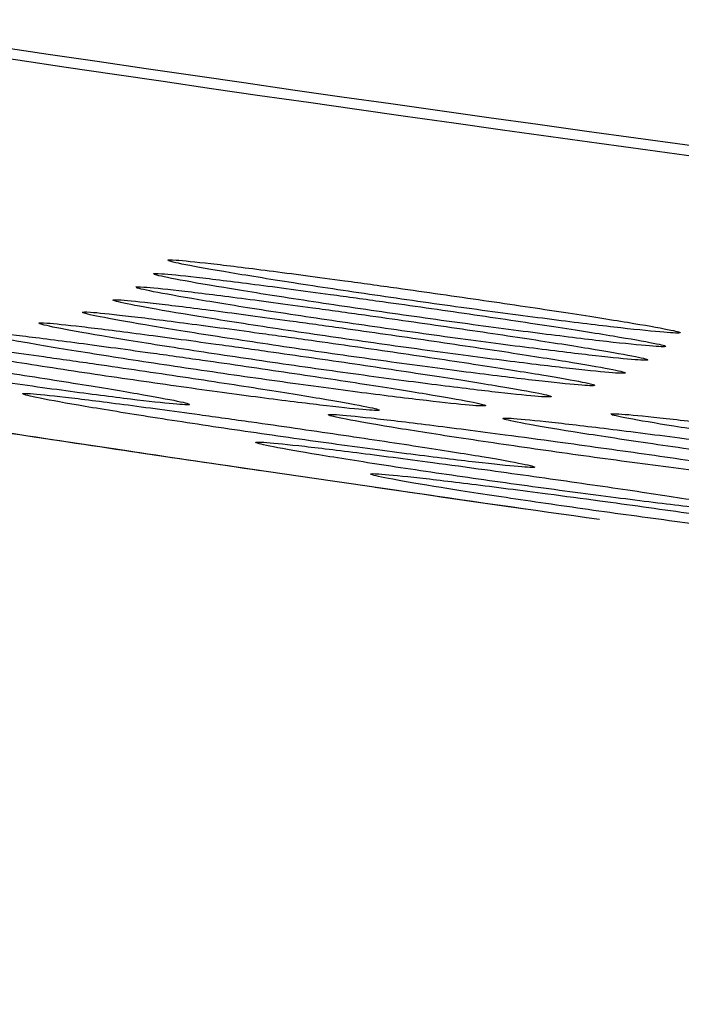
# Model space of a CAD drawing. Units: millimetres. Extents: x 268 to 3642, y 171 to 2804.
# Drawn here: x 1169 to 1172, y 1443 to 1449 of the extents above; entities that cross this region are included whole.
import ezdxf
from ezdxf.enums import TextEntityAlignment as Align

# ---------------------------------------------------------------- set-up
doc = ezdxf.new("R2010")
doc.units = ezdxf.units.MM
for name, color, linetype in [('commnet', 7, 'Continuous'), ('dimensions', 7, 'Continuous'), ('DV16_デフォルト', 7, 'Continuous')]:
    doc.layers.add(name, color=color, linetype=linetype)
doc.styles.add('SEACAD_Solid_Edge_ANSI', font='seans.ttf')
doc.dimstyles.new('NEC', dxfattribs={"dimtxt": 15.5, "dimasz": 15.5, "dimexe": 7.75, "dimexo": 0, "dimgap": 7.75, "dimtad": 1, "dimdsep": 46, "dimtxsty": 'SEACAD_Solid_Edge_ANSI', "dimblk1": '_SE_OPEN', "dimblk2": '_SE_OPEN', "dimsah": 1, "dimcen": 7.75, "dimadec": 0, "dimazin": 0, "dimtfac": 1, "dimtmove": 0, "dimatfit": 3, "dimfxl": 1, "dimtolj": 1, "dimarcsym": 0})

# ---------------------------------------------------------------- blocks, each defined once
blk = doc.blocks.new('DMBLK49')
at = {"layer": 'dimensions', "color": 7, "linetype": 'Continuous'}
for p, q in [((1087.7743, 1528.4544), (1087.7743, 1301.8789)), ((1586.7743, 1528.4544), (1586.7743, 1301.8789)), ((1087.7743, 1309.6289), (1586.7743, 1309.6289))]:
    blk.add_line(p, q, dxfattribs=at)
for points in [[(1103.2743, 1312.2122), (1087.7743, 1309.6289), (1103.2743, 1307.0456)], [(1571.2743, 1312.2122), (1586.7743, 1309.6289), (1571.2743, 1307.0456)]]:
    blk.add_lwpolyline(points, dxfattribs=at)
at = {"layer": 'dimensions', "color": 7, "linetype": 'Continuous', "style": 'SEACAD_Solid_Edge_ANSI'}
blk.add_text('499', height=15.5, dxfattribs=at).set_placement((1322.0561, 1329.0039), align=Align.TOP_LEFT)
blk = doc.blocks.new('_SE_OPEN')
at = {"color": 0}
for p, q in [((-1, 0.1665), (0, 0)), ((0, 0), (-1, -0.1665)), ((0, 0), (-1, 0))]:
    blk.add_line(p, q, dxfattribs=at)
blk = doc.blocks.new('SE15')
at = {"layer": 'DV16_デフォルト', "color": 7, "linetype": 'Continuous'}
for points, knots in [([(1337.2743, 1440.6078), (1312.4836, 1440.6081), (1287.7135, 1441.0132), (1250.5931, 1442.3394), (1238.2253, 1442.9013), (1213.504, 1444.3475), (1201.146, 1445.2135), (1176.5457, 1447.6774), (1164.2939, 1449.2529), (1146.1153, 1453.1438), (1140.1074, 1454.6968), (1128.37, 1458.6104), (1122.5885, 1460.9904), (1114.5558, 1465.4991), (1111.9781, 1467.1625), (1107.0898, 1470.9187), (1104.7551, 1473.0434), (1100.6186, 1477.6714), (1098.8065, 1480.1758), (1096.4889, 1484.2305), (1095.78, 1485.6389), (1094.5178, 1488.4951), (1093.9615, 1489.9472), (1092.4921, 1494.3673), (1091.778, 1497.4049), (1090.7316, 1503.5777), (1090.4012, 1506.6755), (1089.7188, 1515.9871), (1089.6849, 1522.2197), (1089.6873, 1528.4544)], [0, 0, 0, 0, 0.25, 0.25, 0.375, 0.375, 0.5, 0.5, 0.625, 0.625, 0.6875, 0.6875, 0.75, 0.75, 0.78125, 0.78125, 0.8125, 0.8125, 0.84375, 0.84375, 0.859375, 0.859375, 0.875, 0.875, 0.90625, 0.90625, 0.9375, 0.9375, 1, 1, 1, 1]), ([(1091.4793, 1528.4536), (1091.4773, 1522.2521), (1091.5098, 1516.0523), (1092.4227, 1503.691), (1093.3014, 1497.5048), (1096.2968, 1488.7463), (1097.5971, 1485.8777), (1100.7529, 1480.5809), (1102.6113, 1478.1287), (1106.8697, 1473.603), (1109.2213, 1471.58), (1114.1838, 1467.9667), (1116.8087, 1466.3624), (1122.2754, 1463.4588), (1125.085, 1462.1783), (1130.761, 1459.8831), (1133.6378, 1458.865), (1142.3547, 1456.0979), (1148.2804, 1454.6331), (1160.2742, 1452.1723), (1166.3519, 1451.1829), (1178.4922, 1449.5145), (1184.5711, 1448.8328), (1202.8244, 1447.0554), (1215.0145, 1446.2167), (1239.4149, 1444.8093), (1251.6262, 1444.261), (1288.2875, 1442.9653), (1312.7646, 1442.5679), (1337.2743, 1442.5676)], [0, 0, 0, 0, 0.0625, 0.0625, 0.125, 0.125, 0.15625, 0.15625, 0.1875, 0.1875, 0.21875, 0.21875, 0.25, 0.25, 0.28125, 0.28125, 0.3125, 0.3125, 0.375, 0.375, 0.4375, 0.4375, 0.5, 0.5, 0.625, 0.625, 0.75, 0.75, 1, 1, 1, 1]), ([(1227.0466, 1443.486), (1214.8352, 1444.1902), (1202.634, 1445.0301), (1184.37, 1446.8094), (1178.2913, 1447.4918), (1166.176, 1449.1562), (1160.1331, 1450.1384), (1152.6413, 1451.6694), (1151.1308, 1451.9938), (1148.2543, 1452.6335), (1146.8709, 1452.9528), (1145.1556, 1453.3517), (1144.635, 1453.4731), (1143.7416, 1453.6791), (1143.3637, 1453.765), (1142.7326, 1453.9037), (1142.4872, 1453.9545), (1142.1533, 1454.0139), (1142.0599, 1454.0236), (1141.9562, 1454.0199), (1141.9453, 1454.0068), (1141.9191, 1453.9818), (1141.9063, 1453.9692), (1141.8672, 1453.9315), (1141.7891, 1453.8563), (1141.2941, 1453.3794), (1140.8251, 1452.9271), (1140.4083, 1452.5245)], [0, 0, 0, 0, 0.199852, 0.199852, 0.29987, 0.29987, 0.399889, 0.399889, 0.424893, 0.424893, 0.449898, 0.449898, 0.4624, 0.4624, 0.474903, 0.474903, 0.487405, 0.487405, 0.499907, 0.499907, 0.51241, 0.51241, 0.524912, 0.524912, 0.549917, 0.599926, 1, 1, 1, 1]), ([(1171.9499, 1446.1609), (1171.553, 1446.2171), (1171.1581, 1446.2735), (1169.7579, 1446.4762), (1168.7645, 1446.6243), (1167.2957, 1446.8499), (1166.8097, 1446.9257), (1166.0859, 1447.0403), (1165.8456, 1447.0786), (1165.4863, 1447.1363), (1165.3668, 1447.1556), (1165.1879, 1447.1846), (1165.1283, 1447.1942), (1165.039, 1447.2087), (1165.0092, 1447.2136), (1164.9646, 1447.2208), (1164.9497, 1447.2233), (1164.92, 1447.2281), (1164.9058, 1447.2304), (1164.8748, 1447.2355), (1164.858, 1447.2382), (1164.8257, 1447.2435), (1164.8096, 1447.2461), (1164.7613, 1447.254), (1164.729, 1447.2593), (1164.6324, 1447.2751), (1164.568, 1447.2857), (1164.3751, 1447.3174), (1164.2468, 1447.3386), (1163.8624, 1447.4023), (1163.6071, 1447.4449), (1162.844, 1447.5734), (1162.3392, 1447.6598), (1161.3371, 1447.834), (1160.8399, 1447.9218), (1160.0999, 1448.0547), (1159.8542, 1448.0992), (1159.4871, 1448.1661), (1159.365, 1448.1885), (1159.1821, 1448.2221), (1159.1212, 1448.2334), (1159.03, 1448.2502), (1158.9996, 1448.2558), (1158.9388, 1448.2671), (1158.9093, 1448.2725), (1158.8469, 1448.2841), (1158.8141, 1448.2902), (1158.7502, 1448.3021), (1158.7183, 1448.308), (1158.6225, 1448.3258), (1158.5586, 1448.3377), (1158.3673, 1448.3735), (1158.24, 1448.3974), (1157.8586, 1448.4693), (1157.6051, 1448.5175), (1156.8473, 1448.6628), (1156.3454, 1448.7606), (1155.3482, 1448.9583), (1154.8529, 1449.0581), (1154.1149, 1449.2093), (1153.8697, 1449.2599), (1153.5032, 1449.3362), (1153.3812, 1449.3617), (1153.1986, 1449.4001), (1153.1378, 1449.4129), (1153.0466, 1449.4321), (1153.0162, 1449.4385), (1152.9707, 1449.4481), (1152.9555, 1449.4513), (1152.9252, 1449.4578), (1152.9106, 1449.4609), (1152.8791, 1449.4675), (1152.8622, 1449.4711), (1152.8296, 1449.478), (1152.8133, 1449.4815), (1152.7644, 1449.4918), (1152.7318, 1449.4988), (1152.6341, 1449.5195), (1152.569, 1449.5334), (1152.3739, 1449.5751), (1152.244, 1449.6029), (1151.8551, 1449.6867), (1151.5967, 1449.7429), (1150.8242, 1449.9123), (1150.3127, 1450.0264), (1148.7887, 1450.3724), (1147.7868, 1450.6078), (1144.8231, 1451.3285), (1142.9035, 1451.8282), (1141.0404, 1452.3471)], [0, 0, 0, 0, 0.03751, 0.03751, 0.133759, 0.133759, 0.181883, 0.181883, 0.205946, 0.205946, 0.217977, 0.217977, 0.223992, 0.223992, 0.227, 0.227, 0.228504, 0.228504, 0.230008, 0.230008, 0.231512, 0.231512, 0.233016, 0.233016, 0.236024, 0.236024, 0.242039, 0.242039, 0.25407, 0.25407, 0.278132, 0.278132, 0.326257, 0.326257, 0.374381, 0.374381, 0.398444, 0.398444, 0.410475, 0.410475, 0.41649, 0.41649, 0.419498, 0.419498, 0.422506, 0.422506, 0.425514, 0.425514, 0.428522, 0.428522, 0.434537, 0.434537, 0.446568, 0.446568, 0.47063, 0.47063, 0.518755, 0.518755, 0.566879, 0.566879, 0.590942, 0.590942, 0.602973, 0.602973, 0.608988, 0.608988, 0.611996, 0.611996, 0.6135, 0.6135, 0.615004, 0.615004, 0.616508, 0.616508, 0.618012, 0.618012, 0.62102, 0.62102, 0.627035, 0.627035, 0.639066, 0.639066, 0.663128, 0.663128, 0.711253, 0.711253, 0.807502, 0.807502, 1, 1, 1, 1]), ([(1169.4233, 1447.6798), (1169.4236, 1447.6824), (1169.4399, 1447.6826), (1169.4716, 1447.6805), (1169.5135, 1447.6777), (1169.5835, 1447.6707), (1169.6757, 1447.6601), (1169.7679, 1447.6496), (1169.8848, 1447.6352), (1170.0168, 1447.6182), (1170.1498, 1447.6011), (1170.3017, 1447.5809), (1170.46, 1447.5593), (1170.5589, 1447.5459), (1170.6616, 1447.5317), (1170.7649, 1447.5172)], [0, 0, 0, 0, 0.1726523, 0.1726523, 0.1726523, 0.400226, 0.400226, 0.400226, 0.6280124, 0.6280124, 0.6280124, 0.8576935, 0.8576935, 0.8576935, 1, 1, 1, 1]), ([(1170.7649, 1447.5172), (1170.9336, 1447.4936), (1171.1077, 1447.4688), (1171.2726, 1447.4448), (1171.4375, 1447.4209), (1171.5979, 1447.397), (1171.7403, 1447.3753), (1171.8825, 1447.3536), (1172.0107, 1447.3334), (1172.1141, 1447.3164), (1172.2167, 1447.2995), (1172.2976, 1447.2852), (1172.3498, 1447.2747), (1172.4013, 1447.2644), (1172.4262, 1447.2575), (1172.4222, 1447.2546), (1172.4182, 1447.2517), (1172.3855, 1447.2528), (1172.327, 1447.2576), (1172.2686, 1447.2625), (1172.1826, 1447.2713), (1172.0766, 1447.2833), (1171.9703, 1447.2954), (1171.8408, 1447.311), (1171.6989, 1447.329), (1171.5559, 1447.3472), (1171.3963, 1447.3682), (1171.2333, 1447.3904), (1171.0685, 1447.4129), (1170.8957, 1447.4372), (1170.7289, 1447.4613), (1170.5611, 1447.4856), (1170.3947, 1447.5104), (1170.2437, 1447.5336), (1170.0924, 1447.5569), (1169.9522, 1447.5793), (1169.835, 1447.5988), (1169.7185, 1447.6182), (1169.6217, 1447.6352), (1169.5526, 1447.6484), (1169.4843, 1447.6615), (1169.4415, 1447.6712), (1169.428, 1447.6766)], [0, 0, 0, 0, 0.072274, 0.072274, 0.072274, 0.144545, 0.144545, 0.144545, 0.216682, 0.216682, 0.216682, 0.288322, 0.288322, 0.288322, 0.359086, 0.359086, 0.359086, 0.42943, 0.42943, 0.42943, 0.499636, 0.499636, 0.499636, 0.57, 0.57, 0.57, 0.640898, 0.640898, 0.640898, 0.71258, 0.71258, 0.71258, 0.784717, 0.784717, 0.784717, 0.857009, 0.857009, 0.857009, 0.928869, 0.928869, 0.928869, 1, 1, 1, 1]), ([(1169.3391, 1447.6003), (1169.3394, 1447.6029), (1169.3557, 1447.6031), (1169.3875, 1447.601), (1169.4294, 1447.5981), (1169.4994, 1447.5911), (1169.5916, 1447.5806), (1169.6838, 1447.57), (1169.8007, 1447.5556), (1169.9327, 1447.5386), (1170.0657, 1447.5214), (1170.2176, 1447.5012), (1170.3758, 1447.4796), (1170.4748, 1447.4661), (1170.5775, 1447.4519), (1170.6808, 1447.4375)], [0, 0, 0, 0, 0.1726658, 0.1726658, 0.1726658, 0.4002322, 0.4002322, 0.4002322, 0.6280131, 0.6280131, 0.6280131, 0.8576934, 0.8576934, 0.8576934, 1, 1, 1, 1]), ([(1170.6808, 1447.4375), (1170.8495, 1447.4139), (1171.0236, 1447.389), (1171.1885, 1447.365), (1171.3534, 1447.341), (1171.5138, 1447.3171), (1171.6562, 1447.2954), (1171.7984, 1447.2737), (1171.9266, 1447.2535), (1172.03, 1447.2364), (1172.1326, 1447.2195), (1172.2135, 1447.2052), (1172.2656, 1447.1947), (1172.3171, 1447.1844), (1172.3421, 1447.1774), (1172.3381, 1447.1746), (1172.3341, 1447.1717), (1172.3014, 1447.1727), (1172.2428, 1447.1776), (1172.1844, 1447.1825), (1172.0985, 1447.1913), (1171.9924, 1447.2033), (1171.8861, 1447.2154), (1171.7567, 1447.2311), (1171.6148, 1447.2491), (1171.4717, 1447.2673), (1171.3122, 1447.2883), (1171.1492, 1447.3106), (1170.9844, 1447.3331), (1170.8115, 1447.3574), (1170.6448, 1447.3815), (1170.4769, 1447.4059), (1170.3106, 1447.4307), (1170.1596, 1447.454), (1170.0082, 1447.4773), (1169.868, 1447.4997), (1169.7509, 1447.5192), (1169.6344, 1447.5386), (1169.5375, 1447.5556), (1169.4685, 1447.5689), (1169.4002, 1447.582), (1169.3574, 1447.5917), (1169.3439, 1447.5971)], [0, 0, 0, 0, 0.0722754, 0.0722754, 0.0722754, 0.1445492, 0.1445492, 0.1445492, 0.2166871, 0.2166871, 0.2166871, 0.2883267, 0.2883267, 0.2883267, 0.3590899, 0.3590899, 0.3590899, 0.4294307, 0.4294307, 0.4294307, 0.4996346, 0.4996346, 0.4996346, 0.5699968, 0.5699968, 0.5699968, 0.6408941, 0.6408941, 0.6408941, 0.7125767, 0.7125767, 0.7125767, 0.7847159, 0.7847159, 0.7847159, 0.8570097, 0.8570097, 0.8570097, 0.9288695, 0.9288695, 0.9288695, 1, 1, 1, 1]), ([(1169.2352, 1447.5222), (1169.2354, 1447.5248), (1169.2517, 1447.525), (1169.2835, 1447.5228), (1169.3254, 1447.52), (1169.3955, 1447.513), (1169.4876, 1447.5024), (1169.5798, 1447.4918), (1169.6967, 1447.4774), (1169.8287, 1447.4604), (1169.9617, 1447.4432), (1170.1136, 1447.4229), (1170.2719, 1447.4013), (1170.3708, 1447.3878), (1170.4735, 1447.3736), (1170.5768, 1447.3591)], [0, 0, 0, 0, 0.172684, 0.172684, 0.172684, 0.400241, 0.400241, 0.400241, 0.628014, 0.628014, 0.628014, 0.857693, 0.857693, 0.857693, 1, 1, 1, 1]), ([(1170.5768, 1447.3591), (1170.7455, 1447.3354), (1170.9196, 1447.3106), (1171.0845, 1447.2865), (1171.2494, 1447.2625), (1171.4098, 1447.2386), (1171.5523, 1447.2168), (1171.6944, 1447.195), (1171.8226, 1447.1748), (1171.926, 1447.1577), (1172.0287, 1447.1408), (1172.1096, 1447.1265), (1172.1617, 1447.116), (1172.2132, 1447.1056), (1172.2381, 1447.0987), (1172.2341, 1447.0958), (1172.2301, 1447.0929), (1172.1974, 1447.094), (1172.1389, 1447.0989), (1172.0804, 1447.1037), (1171.9945, 1447.1126), (1171.8884, 1447.1247), (1171.7821, 1447.1368), (1171.6527, 1447.1525), (1171.5108, 1447.1705), (1171.3677, 1447.1887), (1171.2082, 1447.2098), (1171.0452, 1447.2321), (1170.8804, 1447.2546), (1170.7076, 1447.2789), (1170.5408, 1447.3031), (1170.3729, 1447.3275), (1170.2066, 1447.3524), (1170.0555, 1447.3757), (1169.9042, 1447.399), (1169.764, 1447.4214), (1169.6469, 1447.441), (1169.5304, 1447.4604), (1169.4335, 1447.4775), (1169.3645, 1447.4907), (1169.2962, 1447.5039), (1169.2534, 1447.5136), (1169.2399, 1447.519)], [0, 0, 0, 0, 0.072278, 0.072278, 0.072278, 0.144554, 0.144554, 0.144554, 0.216694, 0.216694, 0.216694, 0.288334, 0.288334, 0.288334, 0.359095, 0.359095, 0.359095, 0.429432, 0.429432, 0.429432, 0.499632, 0.499632, 0.499632, 0.569992, 0.569992, 0.569992, 0.640889, 0.640889, 0.640889, 0.712572, 0.712572, 0.712572, 0.784714, 0.784714, 0.784714, 0.85701, 0.85701, 0.85701, 0.928871, 0.928871, 0.928871, 1, 1, 1, 1]), ([(1169.1016, 1447.4465), (1169.1019, 1447.4491), (1169.1182, 1447.4493), (1169.15, 1447.4472), (1169.1919, 1447.4443), (1169.262, 1447.4373), (1169.3541, 1447.4267), (1169.4463, 1447.416), (1169.5632, 1447.4016), (1169.6952, 1447.3845), (1169.8282, 1447.3673), (1169.9801, 1447.347), (1170.1383, 1447.3253), (1170.2373, 1447.3118), (1170.34, 1447.2975), (1170.4433, 1447.283)], [0, 0, 0, 0, 0.172709, 0.172709, 0.172709, 0.400252, 0.400252, 0.400252, 0.628015, 0.628015, 0.628015, 0.857693, 0.857693, 0.857693, 1, 1, 1, 1]), ([(1170.4433, 1447.283), (1170.612, 1447.2593), (1170.7861, 1447.2344), (1170.951, 1447.2103), (1171.1159, 1447.1862), (1171.2763, 1447.1622), (1171.4188, 1447.1404), (1171.561, 1447.1186), (1171.6892, 1447.0984), (1171.7925, 1447.0812), (1171.8952, 1447.0642), (1171.9761, 1447.0499), (1172.0282, 1447.0394), (1172.0797, 1447.029), (1172.1046, 1447.0221), (1172.1006, 1447.0192), (1172.0965, 1447.0164), (1172.0639, 1447.0174), (1172.0053, 1447.0223), (1171.9469, 1447.0272), (1171.8609, 1447.0361), (1171.7549, 1447.0482), (1171.6486, 1447.0603), (1171.5192, 1447.0761), (1171.3772, 1447.0942), (1171.2342, 1447.1124), (1171.0747, 1447.1335), (1170.9117, 1447.1558), (1170.7469, 1447.1784), (1170.574, 1447.2028), (1170.4072, 1447.2271), (1170.2394, 1447.2515), (1170.0731, 1447.2764), (1169.922, 1447.2997), (1169.7706, 1447.3231), (1169.6305, 1447.3456), (1169.5133, 1447.3652), (1169.3968, 1447.3846), (1169.2999, 1447.4018), (1169.2309, 1447.415), (1169.1626, 1447.4282), (1169.1198, 1447.4379), (1169.1064, 1447.4433)], [0, 0, 0, 0, 0.072281, 0.072281, 0.072281, 0.144561, 0.144561, 0.144561, 0.216704, 0.216704, 0.216704, 0.288343, 0.288343, 0.288343, 0.359102, 0.359102, 0.359102, 0.429434, 0.429434, 0.429434, 0.499629, 0.499629, 0.499629, 0.569985, 0.569985, 0.569985, 0.640881, 0.640881, 0.640881, 0.712566, 0.712566, 0.712566, 0.784711, 0.784711, 0.784711, 0.857011, 0.857011, 0.857011, 0.928873, 0.928873, 0.928873, 1, 1, 1, 1]), ([(1168.9223, 1447.375), (1168.9225, 1447.3776), (1168.9389, 1447.3778), (1168.9707, 1447.3756), (1169.0126, 1447.3728), (1169.0826, 1447.3657), (1169.1747, 1447.355), (1169.267, 1447.3444), (1169.3839, 1447.3299), (1169.5158, 1447.3127), (1169.6488, 1447.2955), (1169.8007, 1447.2751), (1169.959, 1447.2534), (1170.0579, 1447.2398), (1170.1606, 1447.2255), (1170.2639, 1447.2109)], [0, 0, 0, 0, 0.172745, 0.172745, 0.172745, 0.400269, 0.400269, 0.400269, 0.628016, 0.628016, 0.628016, 0.857692, 0.857692, 0.857692, 1, 1, 1, 1]), ([(1170.2639, 1447.2109), (1170.4327, 1447.1871), (1170.6067, 1447.1621), (1170.7717, 1447.138), (1170.9366, 1447.1138), (1171.097, 1447.0898), (1171.2395, 1447.0679), (1171.3816, 1447.0461), (1171.5098, 1447.0257), (1171.6132, 1447.0086), (1171.7159, 1446.9915), (1171.7967, 1446.9772), (1171.8489, 1446.9666), (1171.9003, 1446.9562), (1171.9253, 1446.9493), (1171.9212, 1446.9464), (1171.9172, 1446.9436), (1171.8845, 1446.9447), (1171.8259, 1446.9496), (1171.7675, 1446.9545), (1171.6815, 1446.9634), (1171.5755, 1446.9755), (1171.4692, 1446.9877), (1171.3398, 1447.0035), (1171.1979, 1447.0217), (1171.0548, 1447.04), (1170.8953, 1447.0612), (1170.7323, 1447.0836), (1170.5675, 1447.1062), (1170.3946, 1447.1307), (1170.2278, 1447.155), (1170.06, 1447.1795), (1169.8936, 1447.2045), (1169.7426, 1447.2279), (1169.5912, 1447.2514), (1169.4511, 1447.2739), (1169.3339, 1447.2935), (1169.2174, 1447.313), (1169.1205, 1447.3302), (1169.0515, 1447.3435), (1168.9832, 1447.3567), (1168.9404, 1447.3664), (1168.927, 1447.3718)], [0, 0, 0, 0, 0.072286, 0.072286, 0.072286, 0.144571, 0.144571, 0.144571, 0.216718, 0.216718, 0.216718, 0.288357, 0.288357, 0.288357, 0.359112, 0.359112, 0.359112, 0.429437, 0.429437, 0.429437, 0.499625, 0.499625, 0.499625, 0.569976, 0.569976, 0.569976, 0.640869, 0.640869, 0.640869, 0.712557, 0.712557, 0.712557, 0.784707, 0.784707, 0.784707, 0.857011, 0.857011, 0.857011, 0.928875, 0.928875, 0.928875, 1, 1, 1, 1]), ([(1168.6679, 1447.3111), (1168.6682, 1447.3136), (1168.6846, 1447.3138), (1168.7164, 1447.3117), (1168.7583, 1447.3088), (1168.8283, 1447.3016), (1168.9205, 1447.2909), (1169.0127, 1447.2802), (1169.1296, 1447.2656), (1169.2615, 1447.2484), (1169.3945, 1447.231), (1169.5464, 1447.2106), (1169.7047, 1447.1887), (1169.8036, 1447.1751), (1169.9063, 1447.1607), (1170.0096, 1447.1461)], [0, 0, 0, 0, 0.1727996, 0.1727996, 0.1727996, 0.4002935, 0.4002935, 0.4002935, 0.6280183, 0.6280183, 0.6280183, 0.8576909, 0.8576909, 0.8576909, 1, 1, 1, 1]), ([(1170.0096, 1447.1461), (1170.1783, 1447.1222), (1170.3524, 1447.0971), (1170.5174, 1447.0728), (1170.6823, 1447.0485), (1170.8428, 1447.0244), (1170.9852, 1447.0024), (1171.1274, 1446.9805), (1171.2556, 1446.9601), (1171.359, 1446.9429), (1171.4616, 1446.9258), (1171.5425, 1446.9113), (1171.5946, 1446.9008), (1171.6461, 1446.8904), (1171.671, 1446.8834), (1171.6669, 1446.8805), (1171.6628, 1446.8777), (1171.6301, 1446.8788), (1171.5716, 1446.8837), (1171.5131, 1446.8887), (1171.4272, 1446.8976), (1171.3212, 1446.9098), (1171.2149, 1446.9221), (1171.0854, 1446.938), (1170.9435, 1446.9562), (1170.8005, 1446.9746), (1170.641, 1446.9959), (1170.478, 1447.0184), (1170.3132, 1447.0411), (1170.1403, 1447.0657), (1169.9735, 1447.0902), (1169.8056, 1447.1148), (1169.6393, 1447.1399), (1169.4882, 1447.1634), (1169.3368, 1447.187), (1169.1967, 1447.2096), (1169.0795, 1447.2293), (1168.963, 1447.2489), (1168.8661, 1447.2661), (1168.7971, 1447.2795), (1168.7288, 1447.2927), (1168.6861, 1447.3024), (1168.6726, 1447.3079)], [0, 0, 0, 0, 0.0722941, 0.0722941, 0.0722941, 0.1445867, 0.1445867, 0.1445867, 0.2167384, 0.2167384, 0.2167384, 0.2883784, 0.2883784, 0.2883784, 0.3591274, 0.3591274, 0.3591274, 0.4294414, 0.4294414, 0.4294414, 0.4996184, 0.4996184, 0.4996184, 0.5699613, 0.5699613, 0.5699613, 0.6408524, 0.6408524, 0.6408524, 0.7125435, 0.7125435, 0.7125435, 0.7847009, 0.7847009, 0.7847009, 0.8570125, 0.8570125, 0.8570125, 0.9288796, 0.9288796, 0.9288796, 1, 1, 1, 1]), ([(1167.8931, 1447.1101), (1168.062, 1447.0852), (1168.2363, 1447.059), (1168.4014, 1447.0337), (1168.5664, 1447.0084), (1168.727, 1446.9833), (1168.8696, 1446.9604), (1169.0118, 1446.9377), (1169.1401, 1446.9165), (1169.2435, 1446.8986), (1169.346, 1446.8809), (1169.4268, 1446.866), (1169.4788, 1446.8552), (1169.5301, 1446.8445), (1169.5548, 1446.8374), (1169.5506, 1446.8346), (1169.5463, 1446.8318), (1169.5135, 1446.8331), (1169.4549, 1446.8384), (1169.3964, 1446.8436), (1169.3104, 1446.8531), (1169.2044, 1446.8659), (1169.0982, 1446.8788), (1168.9688, 1446.8954), (1168.827, 1446.9145), (1168.684, 1446.9337), (1168.5245, 1446.956), (1168.3616, 1446.9794), (1168.1967, 1447.0032), (1168.0237, 1447.0288), (1167.8569, 1447.0543), (1167.6889, 1447.0799), (1167.5224, 1447.106), (1167.3712, 1447.1305), (1167.2197, 1447.155), (1167.0795, 1447.1785), (1166.9622, 1447.1989), (1166.8458, 1447.2192), (1166.749, 1447.2371), (1166.6801, 1447.2509), (1166.6119, 1447.2645), (1166.5693, 1447.2745), (1166.5561, 1447.28)], [0, 0, 0, 0, 0.0723662, 0.0723662, 0.0723662, 0.1447319, 0.1447319, 0.1447319, 0.2169368, 0.2169368, 0.2169368, 0.2885777, 0.2885777, 0.2885777, 0.3592712, 0.3592712, 0.3592712, 0.4294815, 0.4294815, 0.4294815, 0.4995549, 0.4995549, 0.4995549, 0.569824, 0.569824, 0.569824, 0.6406916, 0.6406916, 0.6406916, 0.7124164, 0.7124164, 0.7124164, 0.7846446, 0.7846446, 0.7846446, 0.8570247, 0.8570247, 0.8570247, 0.928919, 0.928919, 0.928919, 1, 1, 1, 1]), ([(1167.6611, 1447.2403), (1167.6614, 1447.2429), (1167.6778, 1447.2431), (1167.7097, 1447.2408), (1167.7517, 1447.2378), (1167.8218, 1447.2305), (1167.9139, 1447.2195), (1168.0061, 1447.2085), (1168.123, 1447.1936), (1168.2548, 1447.176), (1168.3878, 1447.1583), (1168.5397, 1447.1374), (1168.6979, 1447.1151), (1168.7968, 1447.1012), (1168.8995, 1447.0865), (1169.0028, 1447.0716)], [0, 0, 0, 0, 0.173034, 0.173034, 0.173034, 0.4004, 0.4004, 0.4004, 0.628028, 0.628028, 0.628028, 0.857687, 0.857687, 0.857687, 1, 1, 1, 1]), ([(1169.0028, 1447.0716), (1169.1716, 1447.0473), (1169.3458, 1447.0216), (1169.5108, 1446.9969), (1169.6758, 1446.9721), (1169.8363, 1446.9476), (1169.9788, 1446.9252), (1170.121, 1446.9029), (1170.2492, 1446.8821), (1170.3526, 1446.8646), (1170.4552, 1446.8472), (1170.536, 1446.8326), (1170.5881, 1446.8219), (1170.6395, 1446.8113), (1170.6643, 1446.8043), (1170.6601, 1446.8015), (1170.656, 1446.7986), (1170.6233, 1446.7998), (1170.5647, 1446.8049), (1170.5062, 1446.81), (1170.4202, 1446.8192), (1170.3142, 1446.8317), (1170.2079, 1446.8443), (1170.0785, 1446.8605), (1169.9367, 1446.8791), (1169.7937, 1446.8979), (1169.6342, 1446.9196), (1169.4712, 1446.9426), (1169.3064, 1446.9658), (1169.1335, 1446.9908), (1168.9666, 1447.0157), (1168.7987, 1447.0408), (1168.6323, 1447.0664), (1168.4812, 1447.0904), (1168.3297, 1447.1144), (1168.1895, 1447.1374), (1168.0723, 1447.1574), (1167.9558, 1447.1773), (1167.859, 1447.1949), (1167.79, 1447.2084), (1167.7218, 1447.2218), (1167.6791, 1447.2317), (1167.6658, 1447.2372)], [0, 0, 0, 0, 0.072327, 0.072327, 0.072327, 0.144653, 0.144653, 0.144653, 0.216829, 0.216829, 0.216829, 0.28847, 0.28847, 0.28847, 0.359193, 0.359193, 0.359193, 0.42946, 0.42946, 0.42946, 0.49959, 0.49959, 0.49959, 0.569899, 0.569899, 0.569899, 0.640779, 0.640779, 0.640779, 0.712485, 0.712485, 0.712485, 0.784675, 0.784675, 0.784675, 0.857018, 0.857018, 0.857018, 0.928898, 0.928898, 0.928898, 1, 1, 1, 1]), ([(1168.2844, 1447.2613), (1168.2847, 1447.2639), (1168.301, 1447.2641), (1168.3329, 1447.2619), (1168.3748, 1447.2589), (1168.4449, 1447.2517), (1168.537, 1447.2409), (1168.6292, 1447.2301), (1168.7461, 1447.2154), (1168.878, 1447.198), (1169.011, 1447.1806), (1169.1629, 1447.1599), (1169.3211, 1447.1379), (1169.42, 1447.1242), (1169.5228, 1447.1097), (1169.6261, 1447.095)], [0, 0, 0, 0, 0.1728862, 0.1728862, 0.1728862, 0.4003328, 0.4003328, 0.4003328, 0.6280218, 0.6280218, 0.6280218, 0.857689, 0.857689, 0.857689, 1, 1, 1, 1]), ([(1169.6261, 1447.095), (1169.7948, 1447.0709), (1169.9689, 1447.0456), (1170.1339, 1447.0211), (1170.2989, 1446.9967), (1170.4593, 1446.9724), (1170.6018, 1446.9503), (1170.744, 1446.9282), (1170.8722, 1446.9077), (1170.9756, 1446.8903), (1171.0782, 1446.8731), (1171.1591, 1446.8586), (1171.2112, 1446.848), (1171.2626, 1446.8375), (1171.2875, 1446.8306), (1171.2834, 1446.8277), (1171.2793, 1446.8249), (1171.2466, 1446.826), (1171.188, 1446.831), (1171.1295, 1446.836), (1171.0436, 1446.845), (1170.9376, 1446.8574), (1170.8313, 1446.8697), (1170.7019, 1446.8857), (1170.56, 1446.9041), (1170.4169, 1446.9227), (1170.2574, 1446.9441), (1170.0944, 1446.9668), (1169.9296, 1446.9897), (1169.7567, 1447.0145), (1169.5899, 1447.0391), (1169.422, 1447.0638), (1169.2557, 1447.0891), (1169.1046, 1447.1128), (1168.9532, 1447.1365), (1168.813, 1447.1593), (1168.6958, 1447.1791), (1168.5793, 1447.1988), (1168.4825, 1447.2162), (1168.4135, 1447.2296), (1168.3452, 1447.2429), (1168.3025, 1447.2527), (1168.2891, 1447.2581)], [0, 0, 0, 0, 0.072306, 0.072306, 0.072306, 0.144611, 0.144611, 0.144611, 0.216772, 0.216772, 0.216772, 0.288412, 0.288412, 0.288412, 0.359152, 0.359152, 0.359152, 0.429448, 0.429448, 0.429448, 0.499608, 0.499608, 0.499608, 0.569938, 0.569938, 0.569938, 0.640825, 0.640825, 0.640825, 0.712522, 0.712522, 0.712522, 0.784691, 0.784691, 0.784691, 0.857015, 0.857015, 0.857015, 0.928886, 0.928886, 0.928886, 1, 1, 1, 1]), ([(1169.9632, 1446.4472), (1169.463, 1446.5207), (1168.963, 1446.5954), (1167.8734, 1446.7605), (1167.2837, 1446.8515), (1166.6943, 1446.9441)], [0.6637723, 0.6637723, 0.6637723, 0.6637723, 0.66984262, 0.66984262, 0.67700827, 0.67700827, 0.67700827, 0.67700827]), ([(1168.5714, 1446.898), (1168.5717, 1446.9006), (1168.588, 1446.9008), (1168.6199, 1446.8986), (1168.6618, 1446.8957), (1168.7318, 1446.8886), (1168.824, 1446.8779), (1168.9162, 1446.8672), (1169.0331, 1446.8526), (1169.165, 1446.8354), (1169.298, 1446.8181), (1169.4499, 1446.7976), (1169.6082, 1446.7758), (1169.7071, 1446.7622), (1169.8098, 1446.7478), (1169.9131, 1446.7332)], [0, 0, 0, 0, 0.17279, 0.17279, 0.17279, 0.40029, 0.40029, 0.40029, 0.62802, 0.62802, 0.62802, 0.857692, 0.857692, 0.857692, 1, 1, 1, 1]), ([(1169.9131, 1446.7332), (1170.0818, 1446.7093), (1170.2559, 1446.6842), (1170.4209, 1446.66), (1170.5858, 1446.6357), (1170.7462, 1446.6116), (1170.8887, 1446.5897), (1171.0309, 1446.5677), (1171.1591, 1446.5474), (1171.2625, 1446.5301), (1171.3651, 1446.513), (1171.446, 1446.4986), (1171.4981, 1446.4881), (1171.5495, 1446.4777), (1171.5744, 1446.4707), (1171.5704, 1446.4678), (1171.5663, 1446.465), (1171.5336, 1446.4661), (1171.4751, 1446.471), (1171.4166, 1446.476), (1171.3307, 1446.4849), (1171.2246, 1446.4971), (1171.1183, 1446.5093), (1170.9889, 1446.5252), (1170.847, 1446.5434), (1170.704, 1446.5618), (1170.5445, 1446.5831), (1170.3815, 1446.6056), (1170.2167, 1446.6283), (1170.0438, 1446.6528), (1169.877, 1446.6773), (1169.7091, 1446.7018), (1169.5428, 1446.7269), (1169.3917, 1446.7504), (1169.2403, 1446.774), (1169.1002, 1446.7966), (1168.983, 1446.8163), (1168.8665, 1446.8358), (1168.7696, 1446.853), (1168.7006, 1446.8664), (1168.6323, 1446.8796), (1168.5896, 1446.8894), (1168.5761, 1446.8948)], [0, 0, 0, 0, 0.072293, 0.072293, 0.072293, 0.144584, 0.144584, 0.144584, 0.216735, 0.216735, 0.216735, 0.288375, 0.288375, 0.288375, 0.359125, 0.359125, 0.359125, 0.429441, 0.429441, 0.429441, 0.49962, 0.49962, 0.49962, 0.569964, 0.569964, 0.569964, 0.640856, 0.640856, 0.640856, 0.712546, 0.712546, 0.712546, 0.784702, 0.784702, 0.784702, 0.857012, 0.857012, 0.857012, 0.928879, 0.928879, 0.928879, 1, 1, 1, 1]), ([(1170.3626, 1446.7747), (1170.3628, 1446.7773), (1170.3791, 1446.7775), (1170.4108, 1446.7755), (1170.4526, 1446.7729), (1170.5226, 1446.7661), (1170.6147, 1446.7559), (1170.707, 1446.7457), (1170.8239, 1446.7317), (1170.956, 1446.7152), (1171.089, 1446.6985), (1171.2409, 1446.6788), (1171.3992, 1446.6578), (1171.4982, 1446.6447), (1171.6009, 1446.6308), (1171.7042, 1446.6167)], [0, 0, 0, 0, 0.172378, 0.172378, 0.172378, 0.400105, 0.400105, 0.400105, 0.628008, 0.628008, 0.628008, 0.857703, 0.857703, 0.857703, 1, 1, 1, 1]), ([(1171.7042, 1446.6167), (1171.8729, 1446.5937), (1172.0468, 1446.5695), (1172.2117, 1446.5461), (1172.3765, 1446.5226), (1172.5368, 1446.4994), (1172.6792, 1446.4781), (1172.8213, 1446.4569), (1172.9495, 1446.4371), (1173.0529, 1446.4204), (1173.1556, 1446.4038), (1173.2365, 1446.3898), (1173.2887, 1446.3795), (1173.3403, 1446.3693), (1173.3654, 1446.3625), (1173.3614, 1446.3596), (1173.3575, 1446.3567), (1173.3249, 1446.3576), (1173.2664, 1446.3623), (1173.208, 1446.3669), (1173.1221, 1446.3754), (1173.016, 1446.3871), (1172.9097, 1446.3989), (1172.7802, 1446.4141), (1172.6382, 1446.4317), (1172.4952, 1446.4493), (1172.3357, 1446.4698), (1172.1726, 1446.4915), (1172.0079, 1446.5134), (1171.835, 1446.5371), (1171.6683, 1446.5607), (1171.5005, 1446.5844), (1171.3343, 1446.6086), (1171.1833, 1446.6313), (1171.032, 1446.6541), (1170.8919, 1446.6759), (1170.7747, 1446.695), (1170.6582, 1446.714), (1170.5613, 1446.7307), (1170.4923, 1446.7437), (1170.4238, 1446.7566), (1170.3809, 1446.7661), (1170.3674, 1446.7715)], [0, 0, 0, 0, 0.0722351, 0.0722351, 0.0722351, 0.1444679, 0.1444679, 0.1444679, 0.2165766, 0.2165766, 0.2165766, 0.2882157, 0.2882157, 0.2882157, 0.3590101, 0.3590101, 0.3590101, 0.4294087, 0.4294087, 0.4294087, 0.4996706, 0.4996706, 0.4996706, 0.5700743, 0.5700743, 0.5700743, 0.6409853, 0.6409853, 0.6409853, 0.7126495, 0.7126495, 0.7126495, 0.7847492, 0.7847492, 0.7847492, 0.8570042, 0.8570042, 0.8570042, 0.9288478, 0.9288478, 0.9288478, 1, 1, 1, 1]), ([(1172.0164, 1446.7788), (1172.0167, 1446.7814), (1172.0329, 1446.7817), (1172.0644, 1446.7799), (1172.1062, 1446.7774), (1172.1761, 1446.771), (1172.2683, 1446.7612), (1172.3605, 1446.7513), (1172.4776, 1446.7379), (1172.6096, 1446.7219), (1172.7427, 1446.7058), (1172.8946, 1446.6868), (1173.053, 1446.6665), (1173.152, 1446.6538), (1173.2548, 1446.6404), (1173.3581, 1446.6267)], [0, 0, 0, 0, 0.17203, 0.17203, 0.17203, 0.399947, 0.399947, 0.399947, 0.627996, 0.627996, 0.627996, 0.857712, 0.857712, 0.857712, 1, 1, 1, 1]), ([(1173.3581, 1446.6267), (1173.5266, 1446.6045), (1173.7005, 1446.581), (1173.8652, 1446.5583), (1174.03, 1446.5356), (1174.1902, 1446.513), (1174.3325, 1446.4924), (1174.4746, 1446.4718), (1174.6027, 1446.4525), (1174.7061, 1446.4363), (1174.8089, 1446.4201), (1174.8899, 1446.4064), (1174.9422, 1446.3963), (1174.9939, 1446.3863), (1175.019, 1446.3796), (1175.0152, 1446.3767), (1175.0114, 1446.3737), (1174.9789, 1446.3745), (1174.9204, 1446.3789), (1174.8621, 1446.3833), (1174.7761, 1446.3915), (1174.67, 1446.4028), (1174.5637, 1446.4141), (1174.4342, 1446.4288), (1174.2921, 1446.4457), (1174.1491, 1446.4628), (1173.9895, 1446.4826), (1173.8265, 1446.5036), (1173.6618, 1446.5248), (1173.489, 1446.5478), (1173.3222, 1446.5706), (1173.1546, 1446.5936), (1172.9884, 1446.6171), (1172.8375, 1446.6391), (1172.6863, 1446.6612), (1172.5462, 1446.6824), (1172.4291, 1446.7009), (1172.3126, 1446.7194), (1172.2157, 1446.7357), (1172.1465, 1446.7483), (1172.078, 1446.7609), (1172.035, 1446.7703), (1172.0213, 1446.7756)], [0, 0, 0, 0, 0.072187, 0.072187, 0.072187, 0.144371, 0.144371, 0.144371, 0.216444, 0.216444, 0.216444, 0.288082, 0.288082, 0.288082, 0.358913, 0.358913, 0.358913, 0.429381, 0.429381, 0.429381, 0.499712, 0.499712, 0.499712, 0.570166, 0.570166, 0.570166, 0.641094, 0.641094, 0.641094, 0.712737, 0.712737, 0.712737, 0.78479, 0.78479, 0.78479, 0.856998, 0.856998, 0.856998, 0.928823, 0.928823, 0.928823, 1, 1, 1, 1]), ([(1171.3846, 1446.7533), (1171.3849, 1446.7558), (1171.4011, 1446.7562), (1171.4327, 1446.7542), (1171.4745, 1446.7517), (1171.5445, 1446.7452), (1171.6366, 1446.7352), (1171.7289, 1446.7252), (1171.8459, 1446.7115), (1171.9779, 1446.6954), (1172.111, 1446.6791), (1172.2629, 1446.6598), (1172.4213, 1446.6392), (1172.5202, 1446.6264), (1172.623, 1446.6128), (1172.7263, 1446.599)], [0, 0, 0, 0, 0.172159, 0.172159, 0.172159, 0.400006, 0.400006, 0.400006, 0.628001, 0.628001, 0.628001, 0.857709, 0.857709, 0.857709, 1, 1, 1, 1]), ([(1172.7263, 1446.599), (1172.8949, 1446.5764), (1173.0688, 1446.5527), (1173.2336, 1446.5297), (1173.3983, 1446.5067), (1173.5586, 1446.4839), (1173.7009, 1446.463), (1173.843, 1446.4422), (1173.9712, 1446.4228), (1174.0746, 1446.4064), (1174.1773, 1446.39), (1174.2583, 1446.3762), (1174.3105, 1446.366), (1174.3622, 1446.356), (1174.3873, 1446.3492), (1174.3834, 1446.3463), (1174.3796, 1446.3434), (1174.3471, 1446.3442), (1174.2886, 1446.3487), (1174.2302, 1446.3532), (1174.1443, 1446.3615), (1174.0382, 1446.3729), (1173.9319, 1446.3844), (1173.8024, 1446.3993), (1173.6603, 1446.4165), (1173.5173, 1446.4338), (1173.3577, 1446.4538), (1173.1947, 1446.4751), (1173.03, 1446.4965), (1172.8572, 1446.5198), (1172.6904, 1446.5429), (1172.5227, 1446.5661), (1172.3565, 1446.5899), (1172.2056, 1446.6122), (1172.0544, 1446.6345), (1171.9143, 1446.656), (1171.7971, 1446.6747), (1171.6806, 1446.6934), (1171.5837, 1446.7098), (1171.5146, 1446.7226), (1171.4461, 1446.7353), (1171.4031, 1446.7447), (1171.3895, 1446.7501)], [0, 0, 0, 0, 0.0722047, 0.0722047, 0.0722047, 0.1444069, 0.1444069, 0.1444069, 0.2164932, 0.2164932, 0.2164932, 0.2881316, 0.2881316, 0.2881316, 0.3589492, 0.3589492, 0.3589492, 0.4293913, 0.4293913, 0.4293913, 0.4996971, 0.4996971, 0.4996971, 0.5701324, 0.5701324, 0.5701324, 0.6410539, 0.6410539, 0.6410539, 0.7127044, 0.7127044, 0.7127044, 0.7847745, 0.7847745, 0.7847745, 0.8570003, 0.8570003, 0.8570003, 0.9288318, 0.9288318, 0.9288318, 1, 1, 1, 1]), ([(1169.9374, 1446.6131), (1169.9377, 1446.6156), (1169.9539, 1446.6159), (1169.9856, 1446.6139), (1170.0275, 1446.6112), (1170.0975, 1446.6044), (1170.1896, 1446.594), (1170.2819, 1446.5837), (1170.3988, 1446.5696), (1170.5308, 1446.5529), (1170.6638, 1446.5362), (1170.8157, 1446.5163), (1170.9741, 1446.4951), (1171.073, 1446.4819), (1171.1758, 1446.468), (1171.2791, 1446.4538)], [0, 0, 0, 0, 0.172459, 0.172459, 0.172459, 0.400142, 0.400142, 0.400142, 0.628011, 0.628011, 0.628011, 0.857702, 0.857702, 0.857702, 1, 1, 1, 1]), ([(1171.2791, 1446.4538), (1171.4477, 1446.4306), (1171.6217, 1446.4062), (1171.7865, 1446.3826), (1171.9514, 1446.359), (1172.1118, 1446.3356), (1172.2542, 1446.3142), (1172.3963, 1446.2928), (1172.5245, 1446.2729), (1172.6278, 1446.2561), (1172.7305, 1446.2394), (1172.8115, 1446.2253), (1172.8636, 1446.215), (1172.9152, 1446.2047), (1172.9402, 1446.1979), (1172.9363, 1446.195), (1172.9323, 1446.1921), (1172.8997, 1446.193), (1172.8412, 1446.1978), (1172.7828, 1446.2025), (1172.6968, 1446.2111), (1172.5908, 1446.2229), (1172.4845, 1446.2347), (1172.355, 1446.2501), (1172.213, 1446.2677), (1172.07, 1446.2856), (1171.9105, 1446.3062), (1171.7474, 1446.328), (1171.5827, 1446.3501), (1171.4098, 1446.374), (1171.2431, 1446.3977), (1171.0753, 1446.4216), (1170.909, 1446.446), (1170.758, 1446.4689), (1170.6067, 1446.4918), (1170.4666, 1446.5138), (1170.3494, 1446.533), (1170.2329, 1446.5521), (1170.1361, 1446.5689), (1170.067, 1446.582), (1169.9986, 1446.5949), (1169.9557, 1446.6045), (1169.9422, 1446.6099)], [0, 0, 0, 0, 0.0722463, 0.0722463, 0.0722463, 0.1444906, 0.1444906, 0.1444906, 0.2166076, 0.2166076, 0.2166076, 0.2882471, 0.2882471, 0.2882471, 0.3590329, 0.3590329, 0.3590329, 0.4294153, 0.4294153, 0.4294153, 0.4996608, 0.4996608, 0.4996608, 0.5700528, 0.5700528, 0.5700528, 0.6409599, 0.6409599, 0.6409599, 0.7126291, 0.7126291, 0.7126291, 0.7847398, 0.7847398, 0.7847398, 0.8570056, 0.8570056, 0.8570056, 0.9288538, 0.9288538, 0.9288538, 1, 1, 1, 1]), ([(1170.6108, 1446.4278), (1170.611, 1446.4303), (1170.6273, 1446.4306), (1170.6589, 1446.4286), (1170.7007, 1446.426), (1170.7707, 1446.4194), (1170.8629, 1446.4092), (1170.9551, 1446.3991), (1171.0721, 1446.3852), (1171.2041, 1446.3688), (1171.3372, 1446.3523), (1171.4891, 1446.3328), (1171.6474, 1446.3119), (1171.7464, 1446.2988), (1171.8491, 1446.2851), (1171.9524, 1446.2711)], [0, 0, 0, 0, 0.1723, 0.1723, 0.1723, 0.400071, 0.400071, 0.400071, 0.628006, 0.628006, 0.628006, 0.857706, 0.857706, 0.857706, 1, 1, 1, 1]), ([(1171.9524, 1446.2711), (1172.121, 1446.2483), (1172.295, 1446.2242), (1172.4598, 1446.2009), (1172.6246, 1446.1777), (1172.7849, 1446.1545), (1172.9273, 1446.1334), (1173.0694, 1446.1124), (1173.1976, 1446.0927), (1173.3009, 1446.0761), (1173.4036, 1446.0596), (1173.4846, 1446.0456), (1173.5368, 1446.0354), (1173.5884, 1446.0252), (1173.6135, 1446.0184), (1173.6096, 1446.0155), (1173.6057, 1446.0126), (1173.5731, 1446.0135), (1173.5146, 1446.0181), (1173.4563, 1446.0227), (1173.3703, 1446.0312), (1173.2642, 1446.0428), (1173.1579, 1446.0544), (1173.0285, 1446.0695), (1172.8864, 1446.0869), (1172.7434, 1446.1045), (1172.5839, 1446.1248), (1172.4208, 1446.1463), (1172.2561, 1446.1681), (1172.0832, 1446.1916), (1171.9165, 1446.215), (1171.7488, 1446.2386), (1171.5825, 1446.2626), (1171.4316, 1446.2852), (1171.2803, 1446.3078), (1171.1402, 1446.3295), (1171.023, 1446.3485), (1170.9066, 1446.3673), (1170.8097, 1446.3839), (1170.7406, 1446.3969), (1170.6721, 1446.4097), (1170.6292, 1446.4192), (1170.6156, 1446.4245)], [0, 0, 0, 0, 0.072224, 0.072224, 0.072224, 0.144446, 0.144446, 0.144446, 0.216547, 0.216547, 0.216547, 0.288186, 0.288186, 0.288186, 0.358989, 0.358989, 0.358989, 0.429403, 0.429403, 0.429403, 0.49968, 0.49968, 0.49968, 0.570095, 0.570095, 0.570095, 0.64101, 0.64101, 0.64101, 0.712669, 0.712669, 0.712669, 0.784758, 0.784758, 0.784758, 0.857003, 0.857003, 0.857003, 0.928842, 0.928842, 0.928842, 1, 1, 1, 1])]:
    blk.add_open_spline(points, degree=3, knots=knots, dxfattribs=at)
blk.add_open_spline([(1171.5149, 1446.2225), (1171.2223, 1446.2642), (1170.9298, 1446.3062), (1170.6374, 1446.3487)], degree=3, dxfattribs=at)

msp = doc.modelspace()

# ---------------------------------------------------------------- block references
at = {"layer": 'commnet'}
msp.add_blockref('SE15', (0, 0), dxfattribs=at)

# ---------------------------------------------------------------- dimensions: what is measured, and where the dimension line sits
at = {"layer": 'dimensions', "color": 7, "linetype": 'Continuous'}
dim = msp.add_linear_dim(base=(1087.7743, 1309.6289), p1=(1087.7743, 1528.4544), p2=(1586.7743, 1528.4544), angle=360, text='\\A1;<>', dimstyle='NEC', dxfattribs=at)
dim.commit()
dim.dimension.update_dxf_attribs({"geometry": 'DMBLK49', "text_midpoint": (1337.2743, 1309.6289), "dimtype": 161})

doc.saveas('drawing.dxf')
